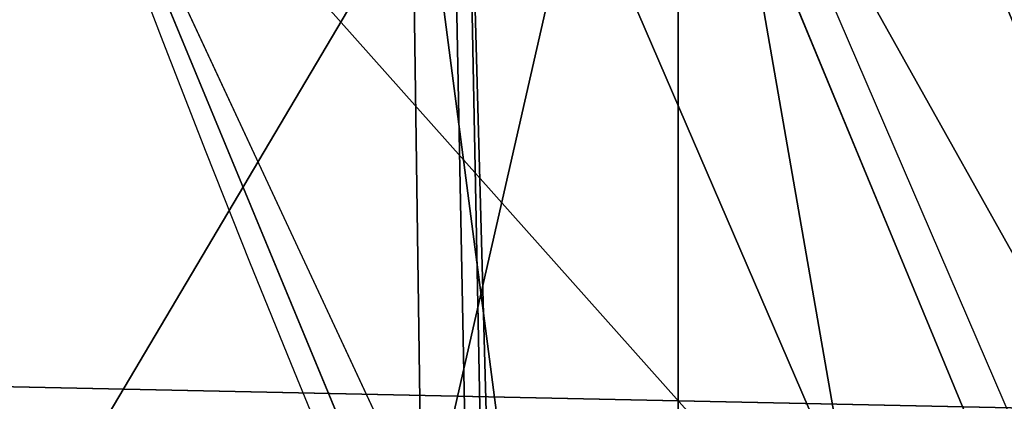
# Model space of a CAD drawing. Units: inches. Extents: x -4.6 to 13.9, y -11.9 to 6.7.
# Drawn here: x 3.9 to 3.9, y 0.7 to 0.8 of the extents above; entities that cross this region are included whole.
import ezdxf

# ---------------------------------------------------------------- set-up
doc = ezdxf.new("R2010")
doc.units = ezdxf.units.IN
doc.header["$MEASUREMENT"] = 0
doc.layers.get('0').update_dxf_attribs({"true_color": 0xff5454})

# ---------------------------------------------------------------- blocks, each defined once
blk = doc.blocks.new('Group_22')
for p, q in [((3.185200466004236, 0.983019230777153, 0.2592126702031052), (0.3072798310684628, 0.9859638237353443, 6.330599223426155)), ((0.5185372435771578, 0.9859637450161545, 6.430738139247794), (0.5690845808921465, 0.9649405833285565, 6.454708467685599)), ((3.396457878512936, 0.9830191520579592, 0.3593515860247365), (0.5185372435771578, 0.9859637450161545, 6.430738139247794)), ((0.5640924625076313, 0.9619397662556288, 6.452957080874029), (0.5135595888270506, 0.9829629131445188, 6.428956239323931))]:
    blk.add_line(p, q)
mesh = blk.add_polyface()
corners = [(0.008179150698530924, 0.4377380311891557, 6.189087278729495), (0.008203652616032064, 0.5682641983396568, 6.189035588418584), (0.004699895749929794, 0.5030011160654162, 6.187406411807018), (0.01858188644504111, 0.3735916131874459, 6.194049429086967), (0.0186304710454408, 0.6324106085798178, 6.193946932900666), (0.03573010929664377, 0.3116594250570435, 6.202207959111043), (0.03580194528395686, 0.6943427839219378, 6.20205641078752), (0.0593304084059767, 0.2530011437077171, 6.213423274091014), (0.05942426664654521, 0.753001047675073, 6.213225266664125), (0.08897897611203165, 0.1986204285964908, 6.22750347687812), (0.08909325066533569, 0.8073817406832751, 6.22726239830984), (0.1241685172012053, 0.149447748836085, 6.244207651298908), (0.1243012527979634, 0.8565543942119751, 6.243927626510363), (0.1642969288691067, 0.1063244626104876, 6.263249984297744), (0.1644458543664484, 0.8996776505260851, 6.262935804590711), (0.2086776028663948, 0.06998842130300975, 6.284304656277534), (0.2039846754881369, 0.9330127018922072, 6.281922083105137), (0.2088401701077705, 0.9360136587540424, 6.283961697353874), (0.2565505790120857, 0.04106096938919102, 6.307011134323055), (0.2518462394449164, 0.9619397662556297, 6.304654172717292), (0.2567240064269285, 0.9649403244552968, 6.306645264305089), (0.3070985108713062, 0.02003818296709348, 6.330981744401022), (0.3072798310684628, 0.9859638237353443, 6.330599223426155), (0.3594547358555507, 0.007278648365400819, 6.355805502625586), (0.3596408463961682, 0.9987233193170679, 6.355412875733805), (0.4127240189836674, 0.003001060024259594, 6.381057949251293), (0.4129117354648031, 1.003000867958976, 6.380661934397509), (0.465994908052302, 0.007278608666172026, 6.40630700791499), (0.4661810185929198, 0.9987232796178449, 6.405914381023194), (0.5183559233800001, 0.02003810424790142, 6.431120660222632), (0.5185372435771578, 0.9859637450161545, 6.430738139247794), (0.5640924625076313, 0.03806023374434986, 6.452957080874022), (0.5690845808921465, 0.9649405833285565, 6.454708467685599), (0.5689111534773095, 0.04106122826244629, 6.455074337703572), (0.611954026464411, 0.0669872981077626, 6.475689170486191), (0.6169581515820766, 0.9360135066802373, 6.477415227371267), (0.6167955843407023, 0.06998826922920731, 6.477758186294906), (0.6563253560683511, 0.1033233298543648, 6.496763555804613), (0.6613388255793575, 0.8996774653727577, 6.498469899351036), (0.661189900082022, 0.1063242774571505, 6.498784079058083), (0.7013345016505008, 0.1494475337712577, 6.517792257138431), (0.7014672372472659, 0.8565541791471496, 6.517512232349887), (0.7365425037831352, 0.1986201872999684, 6.534457485338955), (0.7366567783364464, 0.8073814993867634, 6.534216406770661), (0.7662114878019253, 0.2530008803081696, 6.548494616984662), (0.7663053460424938, 0.7530007842755282, 6.548296609557767), (0.7898338091645063, 0.3116591440613092, 6.559663472861274), (0.7899056451518272, 0.6943425029262027, 6.559511924537759), (0.8070052834030301, 0.3735913194034222, 6.567772950748115), (0.8070538680034289, 0.6324103147958002, 6.567670454561807), (0.8174321018324386, 0.4377377296435911, 6.572684295230211), (0.8174566037499322, 0.5682638967940923, 6.572632604919285), (0.8209358586985407, 0.5030008119178291, 6.574313471841769)]
mesh.append_faces([[corners[k] for k in face] for face in [(0, 1, 2), (51, 50, 52)]], dxfattribs={"vtx0": -1})
mesh.append_faces([[corners[k] for k in face] for face in [(1, 3, 4), (4, 5, 6), (6, 7, 8), (8, 9, 10), (10, 11, 12), (12, 13, 14), (14, 15, 16), (16, 15, 17), (17, 18, 19), (19, 18, 20), (20, 21, 22), (22, 23, 24), (24, 25, 26), (26, 27, 28), (28, 29, 30), (30, 31, 32), (32, 34, 35), (35, 37, 38), (38, 40, 41), (41, 42, 43), (43, 44, 45), (45, 46, 47), (47, 48, 49), (49, 50, 51)]], dxfattribs={"vtx0": -1, "vtx1": -1})
mesh.append_faces([[corners[k] for k in face] for face in [(1, 0, 3), (4, 3, 5), (6, 5, 7), (8, 7, 9), (10, 9, 11), (12, 11, 13), (14, 13, 15), (17, 15, 18), (20, 18, 21), (22, 21, 23), (24, 23, 25), (26, 25, 27), (28, 27, 29), (30, 29, 31), (32, 31, 33), (32, 33, 34), (35, 34, 36), (35, 36, 37), (38, 37, 39), (38, 39, 40), (41, 40, 42), (43, 42, 44), (45, 44, 46), (47, 46, 48), (49, 48, 50)]], dxfattribs={"vtx0": -1, "vtx2": -1})
mesh = blk.add_polyface()
corners = [(0.3596408463961682, 0.9987233193170679, 6.355412875733805), (3.290832370400582, 1.000056275000789, 0.3092753811744728), (3.237561481331946, 0.9957787263588793, 0.284026322510762), (0.4129117354648031, 1.003000867958976, 6.380661934397509)]
mesh.append_faces([[corners[k] for k in face] for face in [(0, 1, 2), (1, 0, 3)]], dxfattribs={"vtx0": -1})
mesh = blk.add_polyface()
corners = [(0.4129117354648031, 1.003000867958976, 6.380661934397509), (3.344101653528695, 0.9957786866596559, 0.3345278278001516), (3.290832370400582, 1.000056275000789, 0.3092753811744728), (0.4661810185929198, 0.9987232796178449, 6.405914381023194)]
mesh.append_faces([[corners[k] for k in face] for face in [(0, 1, 2), (1, 0, 3)]], dxfattribs={"vtx0": -1})
mesh = blk.add_polyface()
corners = [(0.3072798310684628, 0.9859638237353443, 6.330599223426155), (3.237561481331946, 0.9957787263588793, 0.284026322510762), (3.185200466004236, 0.983019230777153, 0.2592126702031052), (0.3596408463961682, 0.9987233193170679, 6.355412875733805)]
mesh.append_faces([[corners[k] for k in face] for face in [(0, 1, 2), (1, 0, 3)]], dxfattribs={"vtx0": -1})
mesh = blk.add_polyface()
corners = [(0.4661810185929198, 0.9987232796178449, 6.405914381023194), (3.396457878512936, 0.9830191520579592, 0.3593515860247365), (3.344101653528695, 0.9957786866596559, 0.3345278278001516), (0.5185372435771578, 0.9859637450161545, 6.430738139247794)]
mesh.append_faces([[corners[k] for k in face] for face in [(0, 1, 2), (1, 0, 3)]], dxfattribs={"vtx0": -1})
mesh = blk.add_polyface()
corners = [(0.2567240064269285, 0.9649403244552968, 6.306645264305089), (3.185200466004236, 0.983019230777153, 0.2592126702031052), (3.134644641362707, 0.9619957314971028, 0.2352587110820394), (0.3072798310684628, 0.9859638237353443, 6.330599223426155)]
mesh.append_faces([[corners[k] for k in face] for face in [(0, 1, 2), (1, 0, 3)]], dxfattribs={"vtx0": -1})
mesh = blk.add_polyface()
corners = [(0.5185372435771578, 0.9859637450161545, 6.430738139247794), (3.447005215827925, 0.9619959903703634, 0.3833219144625488), (3.396457878512936, 0.9830191520579592, 0.3593515860247365), (0.5690845808921465, 0.9649405833285565, 6.454708467685599)]
mesh.append_faces([[corners[k] for k in face] for face in [(0, 1, 2), (1, 0, 3)]], dxfattribs={"vtx0": -1})
blk = doc.blocks.new('Group_23')
at = {"extrusion": (-0.0500745349086002, 0.002075504090356812, 0.9987433270047206), "rotation": 271.1999839773175}
blk.add_blockref('Group_22', (-1.447948663719706, 6.676164080793728, -0.2910207041698011), dxfattribs=at)
blk = doc.blocks.new('Group_8')
for centre, radius in [((8.873641690853223, 8.873641690853223, 0.375), 8.875000000000004), ((8.873641690853223, 8.873641690853223), 8.874999999999998)]:
    blk.add_circle(centre, radius)
at = {"color": 8, "true_color": 0x727272}
mesh = blk.add_polyface(dxfattribs=at)
corners = [(0.004034919880185228, 8.56428634774565, 0.375), (0.02028711519517579, 9.493107394241761, 0.375), (1.77635683940025e-15, 9.02890966034963, 0.375), (0.0323808154007974, 8.100510956634107, 0.375), (0.06484065989309684, 9.95560721569943, 0.375), (0.08495999243251706, 7.638854663125395, 0.375), (0.1335385159246254, 10.41514144486001, 0.375), (0.161628335105835, 7.180582835030693, 0.375), (0.2261923872415093, 10.87045053034319, 0.375), (0.2621757008226338, 6.726951563576723, 0.375), (0.342548316022766, 11.3202865015938, 0.375), (0.3863264962424378, 6.279204220547015, 0.375), (0.4822873787553998, 11.76341638948237, 0.375), (0.5337404326646267, 5.838568050286274, 0.375), (0.6450265603816092, 12.19862560578778, 0.375), (0.7040134587360853, 5.406250805908953, 0.375), (0.8303198041164137, 12.62472127229915, 0.375), (0.8966788679278794, 4.983437438931881, 0.375), (1.037659234058317, 13.04053549041213, 0.375), (1.111208577745423, 4.571286851404539, 0.375), (1.266476547241832, 13.44492854225775, 0.375), (1.347014577165887, 4.170928719439106, 0.375), (1.516144571316421, 13.83679201458991, 0.375), (1.60345053833553, 3.783460396846751, 0.375), (1.785978983582305, 14.21505183686907, 0.375), (1.879813588109433, 3.409943907367101, 0.375), (2.075240186671429, 14.57867122521487, 0.375), (2.175346234577924, 3.051403033735012, 0.375), (2.383135335732414, 14.92665352415872, 0.375), (2.489238443299259, 2.708820511563236, 0.375), (2.708820511563222, 15.25804493840716, 0.375), (2.82062985754771, 2.383135335732428, 0.375), (3.051403033734998, 15.57193714712851, 0.375), (3.16861215649156, 2.07524018667144, 0.375), (3.409943907367088, 15.867469793597, 0.375), (3.53223154483735, 1.785978983582319, 0.375), (3.783460396846738, 16.14383284337091, 0.375), (3.910491367116507, 1.516144571316436, 0.375), (4.170928719439095, 16.40026880454055, 0.375), (4.302354839448673, 1.266476547241846, 0.375), (4.57128685140453, 16.63607480396103, 0.375), (4.706747891294289, 1.03765923405833, 0.375), (4.983437438931871, 16.85060451377854, 0.375), (5.122562109407259, 0.8303198041164279, 0.375), (5.40625080590895, 17.04326992297035, 0.375), (5.548657775918624, 0.6450265603816181, 0.375), (5.838568050286277, 17.21354294904181, 0.375), (5.983866992224028, 0.4822873787554114, 0.375), (6.279204220547014, 17.36095688546401, 0.375), (6.426996880112596, 0.3425483160227736, 0.375), (6.726951563576722, 17.48510768088381, 0.375), (6.876832851363215, 0.2261923872415164, 0.375), (7.180582835030695, 17.58565504660061, 0.375), (7.332141936846392, 0.1335385159246303, 0.375), (7.638854663125393, 17.66232338927393, 0.375), (7.791676166006969, 0.06484065989309507, 0.375), (8.100510956634107, 17.71490256630566, 0.375), (8.254175987464645, 0.0202871151951749, 0.375), (8.564286347745654, 17.74324846182626, 0.375), (8.71837372135678, -8.881784197001252e-16, 0.375), (9.028909660349633, 17.74728338170646, 0.375), (9.182997033960753, 0.004034919880181675, 0.375), (9.493107394241768, 17.72699626651127, 0.375), (9.6467724250723, 0.03238081540079207, 0.375), (9.955607215699445, 17.68244272181335, 0.375), (10.10842871858101, 0.08495999243251084, 0.375), (10.41514144486002, 17.61374486578182, 0.375), (10.56670054667572, 0.1616283351058252, 0.375), (10.8704505303432, 17.52109099446493, 0.375), (11.02033181812969, 0.2621757008226182, 0.375), (11.32028650159382, 17.40473506568367, 0.375), (11.4680791611594, 0.3863264962424284, 0.375), (11.76341638948239, 17.26499600295106, 0.375), (11.90871533142015, 0.5337404326646173, 0.375), (12.19862560578779, 17.10225682132483, 0.375), (12.34103257579747, 0.7040134587360725, 0.375), (12.62472127229917, 16.91696357759004, 0.375), (12.76384594277455, 0.8966788679278679, 0.375), (13.04053549041214, 16.70962414764811, 0.375), (13.17599653030188, 1.111208577745412, 0.375), (13.44492854225775, 16.48080683446463, 0.375), (13.57635466226733, 1.347014577165877, 0.375), (13.83679201458992, 16.23113881039002, 0.375), (13.96382298485969, 1.603450538335523, 0.375), (14.21505183686908, 15.96130439812414, 0.375), (14.33733947433934, 1.879813588109429, 0.375), (14.57867122521487, 15.67204319503502, 0.375), (14.69588034797144, 2.175346234577923, 0.375), (14.92665352415874, 15.36414804597403, 0.375), (15.03846287014321, 2.489238443299262, 0.375), (15.25804493840713, 15.03846287014328, 0.375), (15.36414804597403, 2.820629857547717, 0.375), (15.57193714712849, 14.69588034797148, 0.375), (15.67204319503502, 3.168612156491569, 0.375), (15.86746979359699, 14.3373394743394, 0.375), (15.96130439812415, 3.532231544837363, 0.375), (16.14383284337088, 13.96382298485975, 0.375), (16.23113881039003, 3.910491367116519, 0.375), (16.40026880454051, 13.57635466226738, 0.375), (16.48080683446463, 4.30235483944869, 0.375), (16.63607480396099, 13.17599653030196, 0.375), (16.70962414764813, 4.706747891294313, 0.375), (16.85060451377854, 12.76384594277461, 0.375), (16.91696357759004, 5.122562109407287, 0.375), (17.04326992297034, 12.34103257579753, 0.375), (17.10225682132484, 5.548657775918659, 0.375), (17.21354294904178, 11.90871533142021, 0.375), (17.26499600295107, 5.983866992224067, 0.375), (17.36095688546401, 11.46807916115947, 0.375), (17.40473506568369, 6.426996880112645, 0.375), (17.4851076808838, 11.02033181812976, 0.375), (17.52109099446494, 6.876832851363259, 0.375), (17.58565504660059, 10.56670054667578, 0.375), (17.61374486578183, 7.33214193684644, 0.375), (17.66232338927393, 10.10842871858108, 0.375), (17.68244272181337, 7.79167616600702, 0.375), (17.71490256630566, 9.64677242507237, 0.375), (17.72699626651128, 8.254175987464706, 0.375), (17.74324846182628, 9.182997033960824, 0.375), (17.74728338170646, 8.71837372135684, 0.375)]
mesh.append_faces([[corners[k] for k in face] for face in [(0, 1, 2), (118, 117, 119)]], dxfattribs={"vtx0": -1, "color": 8})
mesh.append_faces([[corners[k] for k in face] for face in [(1, 3, 4), (4, 5, 6), (6, 7, 8), (8, 9, 10), (10, 11, 12), (12, 13, 14), (14, 15, 16), (16, 17, 18), (18, 19, 20), (20, 21, 22), (22, 23, 24), (24, 25, 26), (26, 27, 28), (28, 29, 30), (30, 31, 32), (32, 33, 34), (34, 35, 36), (36, 37, 38), (38, 39, 40), (40, 41, 42), (42, 43, 44), (44, 45, 46), (46, 47, 48), (48, 49, 50), (50, 51, 52), (52, 53, 54), (54, 55, 56), (56, 57, 58), (58, 59, 60), (60, 61, 62), (62, 63, 64), (64, 65, 66), (66, 67, 68), (68, 69, 70), (70, 71, 72), (72, 73, 74), (74, 75, 76), (76, 77, 78), (78, 79, 80), (80, 81, 82), (82, 83, 84), (84, 85, 86), (86, 87, 88), (88, 89, 90), (90, 91, 92), (92, 93, 94), (94, 95, 96), (96, 97, 98), (98, 99, 100), (100, 101, 102), (102, 103, 104), (104, 105, 106), (106, 107, 108), (108, 109, 110), (110, 111, 112), (112, 113, 114), (114, 115, 116), (116, 117, 118)]], dxfattribs={"vtx0": -1, "vtx1": -1, "color": 8})
mesh.append_faces([[corners[k] for k in face] for face in [(1, 0, 3), (4, 3, 5), (6, 5, 7), (8, 7, 9), (10, 9, 11), (12, 11, 13), (14, 13, 15), (16, 15, 17), (18, 17, 19), (20, 19, 21), (22, 21, 23), (24, 23, 25), (26, 25, 27), (28, 27, 29), (30, 29, 31), (32, 31, 33), (34, 33, 35), (36, 35, 37), (38, 37, 39), (40, 39, 41), (42, 41, 43), (44, 43, 45), (46, 45, 47), (48, 47, 49), (50, 49, 51), (52, 51, 53), (54, 53, 55), (56, 55, 57), (58, 57, 59), (60, 59, 61), (62, 61, 63), (64, 63, 65), (66, 65, 67), (68, 67, 69), (70, 69, 71), (72, 71, 73), (74, 73, 75), (76, 75, 77), (78, 77, 79), (80, 79, 81), (82, 81, 83), (84, 83, 85), (86, 85, 87), (88, 87, 89), (90, 89, 91), (92, 91, 93), (94, 93, 95), (96, 95, 97), (98, 97, 99), (100, 99, 101), (102, 101, 103), (104, 103, 105), (106, 105, 107), (108, 107, 109), (110, 109, 111), (112, 111, 113), (114, 113, 115), (116, 115, 117)]], dxfattribs={"vtx0": -1, "vtx2": -1, "color": 8})
at = {"color": 250, "true_color": 0x3a3a3a}
mesh = blk.add_polyface(dxfattribs=at)
corners = [(0.02028711519517579, 9.493107394241761), (0.004034919880185228, 8.56428634774565), (1.77635683940025e-15, 9.02890966034963), (0.0323808154007974, 8.100510956634107), (0.06484065989309684, 9.95560721569943), (0.08495999243251706, 7.638854663125395), (0.1335385159246254, 10.41514144486001), (0.161628335105835, 7.180582835030693), (0.2261923872415093, 10.87045053034319), (0.2621757008226338, 6.726951563576723), (0.342548316022766, 11.3202865015938), (0.3863264962424378, 6.279204220547015), (0.4822873787553998, 11.76341638948237), (0.5337404326646267, 5.838568050286274), (0.6450265603816092, 12.19862560578778), (0.7040134587360853, 5.406250805908953), (0.8303198041164137, 12.62472127229915), (0.8966788679278794, 4.983437438931881), (1.037659234058317, 13.04053549041213), (1.111208577745423, 4.571286851404539), (1.266476547241832, 13.44492854225775), (1.347014577165887, 4.170928719439106), (1.516144571316421, 13.83679201458991), (1.60345053833553, 3.783460396846751), (1.785978983582305, 14.21505183686907), (1.879813588109433, 3.409943907367101), (2.075240186671429, 14.57867122521487), (2.175346234577924, 3.051403033735012), (2.383135335732414, 14.92665352415872), (2.489238443299259, 2.708820511563236), (2.708820511563222, 15.25804493840716), (2.82062985754771, 2.383135335732428), (3.051403033734998, 15.57193714712851), (3.16861215649156, 2.07524018667144), (3.409943907367088, 15.867469793597), (3.53223154483735, 1.785978983582319), (3.783460396846738, 16.14383284337091), (3.910491367116507, 1.516144571316436), (4.170928719439095, 16.40026880454055), (4.302354839448673, 1.266476547241846), (4.57128685140453, 16.63607480396103), (4.706747891294289, 1.03765923405833), (4.983437438931871, 16.85060451377854), (5.122562109407259, 0.8303198041164279), (5.40625080590895, 17.04326992297035), (5.548657775918624, 0.6450265603816181), (5.838568050286277, 17.21354294904181), (5.983866992224028, 0.4822873787554114), (6.279204220547014, 17.36095688546401), (6.426996880112596, 0.3425483160227736), (6.726951563576722, 17.48510768088381), (6.876832851363215, 0.2261923872415164), (7.180582835030695, 17.58565504660061), (7.332141936846392, 0.1335385159246303), (7.638854663125393, 17.66232338927393), (7.791676166006969, 0.06484065989309507), (8.100510956634107, 17.71490256630566), (8.254175987464645, 0.0202871151951749), (8.564286347745654, 17.74324846182626), (8.71837372135678, -8.881784197001252e-16), (9.028909660349633, 17.74728338170646), (9.182997033960753, 0.004034919880181675), (9.493107394241768, 17.72699626651127), (9.6467724250723, 0.03238081540079207), (9.955607215699445, 17.68244272181335), (10.10842871858101, 0.08495999243251084), (10.41514144486002, 17.61374486578182), (10.56670054667572, 0.1616283351058252), (10.8704505303432, 17.52109099446493), (11.02033181812969, 0.2621757008226182), (11.32028650159382, 17.40473506568367), (11.4680791611594, 0.3863264962424284), (11.76341638948239, 17.26499600295106), (11.90871533142015, 0.5337404326646173), (12.19862560578779, 17.10225682132483), (12.34103257579747, 0.7040134587360725), (12.62472127229917, 16.91696357759004), (12.76384594277455, 0.8966788679278679), (13.04053549041214, 16.70962414764811), (13.17599653030188, 1.111208577745412), (13.44492854225775, 16.48080683446463), (13.57635466226733, 1.347014577165877), (13.83679201458992, 16.23113881039002), (13.96382298485969, 1.603450538335523), (14.21505183686908, 15.96130439812414), (14.33733947433934, 1.879813588109429), (14.57867122521487, 15.67204319503502), (14.69588034797144, 2.175346234577923), (14.92665352415874, 15.36414804597403), (15.03846287014321, 2.489238443299262), (15.25804493840713, 15.03846287014328), (15.36414804597403, 2.820629857547717), (15.57193714712849, 14.69588034797148), (15.67204319503502, 3.168612156491569), (15.86746979359699, 14.3373394743394), (15.96130439812415, 3.532231544837363), (16.14383284337088, 13.96382298485975), (16.23113881039003, 3.910491367116519), (16.40026880454051, 13.57635466226738), (16.48080683446463, 4.30235483944869), (16.63607480396099, 13.17599653030196), (16.70962414764813, 4.706747891294313), (16.85060451377854, 12.76384594277461), (16.91696357759004, 5.122562109407287), (17.04326992297034, 12.34103257579753), (17.10225682132484, 5.548657775918659), (17.21354294904178, 11.90871533142021), (17.26499600295107, 5.983866992224067), (17.36095688546401, 11.46807916115947), (17.40473506568369, 6.426996880112645), (17.4851076808838, 11.02033181812976), (17.52109099446494, 6.876832851363259), (17.58565504660059, 10.56670054667578), (17.61374486578183, 7.33214193684644), (17.66232338927393, 10.10842871858108), (17.68244272181337, 7.79167616600702), (17.71490256630566, 9.64677242507237), (17.72699626651128, 8.254175987464706), (17.74324846182628, 9.182997033960824), (17.74728338170646, 8.71837372135684)]
mesh.append_faces([[corners[k] for k in face] for face in [(0, 1, 2), (117, 118, 119)]], dxfattribs={"vtx0": -1, "color": 250})
mesh.append_faces([[corners[k] for k in face] for face in [(1, 0, 3), (3, 4, 5), (5, 6, 7), (7, 8, 9), (9, 10, 11), (11, 12, 13), (13, 14, 15), (15, 16, 17), (17, 18, 19), (19, 20, 21), (21, 22, 23), (23, 24, 25), (25, 26, 27), (27, 28, 29), (29, 30, 31), (31, 32, 33), (33, 34, 35), (35, 36, 37), (37, 38, 39), (39, 40, 41), (41, 42, 43), (43, 44, 45), (45, 46, 47), (47, 48, 49), (49, 50, 51), (51, 52, 53), (53, 54, 55), (55, 56, 57), (57, 58, 59), (59, 60, 61), (61, 62, 63), (63, 64, 65), (65, 66, 67), (67, 68, 69), (69, 70, 71), (71, 72, 73), (73, 74, 75), (75, 76, 77), (77, 78, 79), (79, 80, 81), (81, 82, 83), (83, 84, 85), (85, 86, 87), (87, 88, 89), (89, 90, 91), (91, 92, 93), (93, 94, 95), (95, 96, 97), (97, 98, 99), (99, 100, 101), (101, 102, 103), (103, 104, 105), (105, 106, 107), (107, 108, 109), (109, 110, 111), (111, 112, 113), (113, 114, 115), (115, 116, 117)]], dxfattribs={"vtx0": -1, "vtx1": -1, "color": 250})
mesh.append_faces([[corners[k] for k in face] for face in [(3, 0, 4), (5, 4, 6), (7, 6, 8), (9, 8, 10), (11, 10, 12), (13, 12, 14), (15, 14, 16), (17, 16, 18), (19, 18, 20), (21, 20, 22), (23, 22, 24), (25, 24, 26), (27, 26, 28), (29, 28, 30), (31, 30, 32), (33, 32, 34), (35, 34, 36), (37, 36, 38), (39, 38, 40), (41, 40, 42), (43, 42, 44), (45, 44, 46), (47, 46, 48), (49, 48, 50), (51, 50, 52), (53, 52, 54), (55, 54, 56), (57, 56, 58), (59, 58, 60), (61, 60, 62), (63, 62, 64), (65, 64, 66), (67, 66, 68), (69, 68, 70), (71, 70, 72), (73, 72, 74), (75, 74, 76), (77, 76, 78), (79, 78, 80), (81, 80, 82), (83, 82, 84), (85, 84, 86), (87, 86, 88), (89, 88, 90), (91, 90, 92), (93, 92, 94), (95, 94, 96), (97, 96, 98), (99, 98, 100), (101, 100, 102), (103, 102, 104), (105, 104, 106), (107, 106, 108), (109, 108, 110), (111, 110, 112), (113, 112, 114), (115, 114, 116), (117, 116, 118)]], dxfattribs={"vtx0": -1, "vtx2": -1, "color": 250})
blk = doc.blocks.new('Group_3')
for centre in [(6.875000000000014, 6.874999999999996), (6.875000000000014, 6.874999999999996, 0.25)]:
    blk.add_circle(centre, 6.875)
mesh = blk.add_polyface()
corners = [(0.02616145061924158, 7.474195731390161), (0.02616145061924158, 6.275804268609864), (0, 6.875000000000014), (0.1044466980410732, 8.068831221460158), (0.1044466980410732, 5.681168778539867), (0.2342599442626465, 8.654380935079843), (0.2342599442626465, 5.095619064920186), (0.4146132320968832, 9.226388485363984), (0.414613232096869, 4.523611514636041), (0.6441339641230286, 3.969499450532709), (0.6441339641230428, 9.780500549467316), (0.9210753489819723, 3.437500000000018), (0.9210753489819865, 10.31250000000001), (1.243329695513168, 2.931662000086575), (1.243329695513182, 10.81833799991345), (1.608444453557013, 2.455835183405057), (1.608444453557041, 11.29416481659496), (2.013640879342461, 2.0136408793425), (2.013640879342489, 11.73635912065752), (2.455835183405028, 1.608444453557038), (2.455835183405043, 12.14155554644298), (2.931662000086547, 1.243329695513193), (2.931662000086561, 12.50667030448682), (3.437499999999972, 0.9210753489819936), (3.4375, 12.82892465101801), (3.96949945053268, 0.6441339641230392), (3.969499450532709, 13.10586603587697), (4.523611514636002, 0.4146132320968867), (4.523611514636031, 13.33538676790312), (5.095619064920157, 0.2342599442626607), (5.095619064920186, 13.51574005573734), (5.681168778539842, 0.1044466980410732), (5.68116877853987, 13.64555330195893), (6.275804268609832, 0.02616145061925224), (6.275804268609861, 13.72383854938075), (6.874999999999986, 0), (6.875000000000014, 13.75), (7.474195731390111, 0.02616145061924513), (7.474195731390168, 13.72383854938074), (8.068831221460115, 0.1044466980410625), (8.068831221460144, 13.64555330195893), (8.6543809350798, 0.2342599442626465), (8.654380935079828, 13.51574005573734), (9.226388485363955, 0.414613232096869), (9.226388485363984, 13.33538676790312), (9.780500549467277, 0.6441339641230179), (9.780500549467305, 13.10586603587696), (10.31249999999996, 0.9210753489819687), (10.31249999999999, 12.82892465101801), (10.81833799991342, 1.243329695513165), (10.81833799991345, 12.50667030448681), (11.29416481659494, 1.608444453557006), (11.29416481659497, 12.14155554644297), (11.7363591206575, 2.013640879342464), (11.73635912065753, 11.73635912065751), (12.14155554644297, 2.455835183405018), (12.14155554644297, 11.29416481659495), (12.50667030448683, 10.81833799991344), (12.5066703044868, 2.931662000086529), (12.828924651018, 3.437499999999968), (12.82892465101803, 10.3125), (13.10586603587696, 3.969499450532659), (13.10586603587699, 9.780500549467305), (13.33538676790313, 4.523611514635991), (13.33538676790313, 9.22638848536397), (13.51574005573737, 8.654380935079828), (13.51574005573734, 5.095619064920129), (13.64555330195894, 5.681168778539814), (13.64555330195894, 8.068831221460144), (13.72383854938077, 7.474195731390147), (13.72383854938074, 6.275804268609811), (13.75000000000001, 6.874999999999996)]
mesh.append_faces([[corners[k] for k in face] for face in [(0, 1, 2), (70, 69, 71)]], dxfattribs={"vtx0": -1})
mesh.append_faces([[corners[k] for k in face] for face in [(1, 3, 4), (4, 5, 6), (6, 7, 8), (8, 7, 9), (9, 10, 11), (11, 12, 13), (13, 14, 15), (15, 16, 17), (17, 18, 19), (19, 20, 21), (21, 22, 23), (23, 24, 25), (25, 26, 27), (27, 28, 29), (29, 30, 31), (31, 32, 33), (33, 34, 35), (35, 36, 37), (37, 38, 39), (39, 40, 41), (41, 42, 43), (43, 44, 45), (45, 46, 47), (47, 48, 49), (49, 50, 51), (51, 52, 53), (53, 54, 55), (55, 57, 58), (58, 57, 59), (59, 60, 61), (61, 62, 63), (63, 65, 66), (66, 65, 67), (67, 69, 70)]], dxfattribs={"vtx0": -1, "vtx1": -1})
mesh.append_faces([[corners[k] for k in face] for face in [(1, 0, 3), (4, 3, 5), (6, 5, 7), (9, 7, 10), (11, 10, 12), (13, 12, 14), (15, 14, 16), (17, 16, 18), (19, 18, 20), (21, 20, 22), (23, 22, 24), (25, 24, 26), (27, 26, 28), (29, 28, 30), (31, 30, 32), (33, 32, 34), (35, 34, 36), (37, 36, 38), (39, 38, 40), (41, 40, 42), (43, 42, 44), (45, 44, 46), (47, 46, 48), (49, 48, 50), (51, 50, 52), (53, 52, 54), (55, 54, 56), (55, 56, 57), (59, 57, 60), (61, 60, 62), (63, 62, 64), (63, 64, 65), (67, 65, 68), (67, 68, 69)]], dxfattribs={"vtx0": -1, "vtx2": -1})
mesh = blk.add_polyface()
corners = [(0.02616145061924158, 6.275804268609864, 0.25), (0.02616145061924158, 7.474195731390161, 0.25), (0, 6.875000000000014, 0.25), (0.1044466980410732, 5.681168778539867, 0.25), (0.1044466980410732, 8.068831221460158, 0.25), (0.2342599442626465, 5.095619064920186, 0.25), (0.2342599442626465, 8.654380935079843, 0.25), (0.414613232096869, 4.523611514636041, 0.25), (0.4146132320968832, 9.226388485363984, 0.25), (0.6441339641230286, 3.969499450532709, 0.25), (0.6441339641230428, 9.780500549467316, 0.25), (0.9210753489819723, 3.437500000000018, 0.25), (0.9210753489819865, 10.31250000000001, 0.25), (1.243329695513168, 2.931662000086575, 0.25), (1.243329695513182, 10.81833799991345, 0.25), (1.608444453557013, 2.455835183405057, 0.25), (1.608444453557041, 11.29416481659496, 0.25), (2.013640879342461, 2.0136408793425, 0.25), (2.013640879342489, 11.73635912065752, 0.25), (2.455835183405028, 1.608444453557038, 0.25), (2.455835183405043, 12.14155554644298, 0.25), (2.931662000086547, 1.243329695513193, 0.25), (2.931662000086561, 12.50667030448682, 0.25), (3.437499999999972, 0.9210753489819936, 0.25), (3.4375, 12.82892465101801, 0.25), (3.96949945053268, 0.6441339641230392, 0.25), (3.969499450532709, 13.10586603587697, 0.25), (4.523611514636002, 0.4146132320968867, 0.25), (4.523611514636031, 13.33538676790312, 0.25), (5.095619064920157, 0.2342599442626607, 0.25), (5.095619064920186, 13.51574005573734, 0.25), (5.681168778539842, 0.1044466980410732, 0.25), (5.68116877853987, 13.64555330195893, 0.25), (6.275804268609832, 0.02616145061925224, 0.25), (6.275804268609861, 13.72383854938075, 0.25), (6.874999999999986, 0, 0.25), (6.875000000000014, 13.75, 0.25), (7.474195731390111, 0.02616145061924513, 0.25), (7.474195731390168, 13.72383854938074, 0.25), (8.068831221460115, 0.1044466980410625, 0.25), (8.068831221460144, 13.64555330195893, 0.25), (8.6543809350798, 0.2342599442626465, 0.25), (8.654380935079828, 13.51574005573734, 0.25), (9.226388485363955, 0.414613232096869, 0.25), (9.226388485363984, 13.33538676790312, 0.25), (9.780500549467277, 0.6441339641230179, 0.25), (9.780500549467305, 13.10586603587696, 0.25), (10.31249999999996, 0.9210753489819687, 0.25), (10.31249999999999, 12.82892465101801, 0.25), (10.81833799991342, 1.243329695513165, 0.25), (10.81833799991345, 12.50667030448681, 0.25), (11.29416481659494, 1.608444453557006, 0.25), (11.29416481659497, 12.14155554644297, 0.25), (11.7363591206575, 2.013640879342464, 0.25), (11.73635912065753, 11.73635912065751, 0.25), (12.14155554644297, 2.455835183405018, 0.25), (12.14155554644297, 11.29416481659495, 0.25), (12.5066703044868, 2.931662000086529, 0.25), (12.50667030448683, 10.81833799991344, 0.25), (12.828924651018, 3.437499999999968, 0.25), (12.82892465101803, 10.3125, 0.25), (13.10586603587696, 3.969499450532659, 0.25), (13.10586603587699, 9.780500549467305, 0.25), (13.33538676790313, 4.523611514635991, 0.25), (13.33538676790313, 9.22638848536397, 0.25), (13.51574005573734, 5.095619064920129, 0.25), (13.51574005573737, 8.654380935079828, 0.25), (13.64555330195894, 5.681168778539814, 0.25), (13.64555330195894, 8.068831221460144, 0.25), (13.72383854938074, 6.275804268609811, 0.25), (13.72383854938077, 7.474195731390147, 0.25), (13.75000000000001, 6.874999999999996, 0.25)]
mesh.append_faces([[corners[k] for k in face] for face in [(0, 1, 2), (70, 69, 71)]], dxfattribs={"vtx0": -1})
mesh.append_faces([[corners[k] for k in face] for face in [(1, 3, 4), (4, 5, 6), (6, 7, 8), (8, 9, 10), (10, 11, 12), (12, 13, 14), (14, 15, 16), (16, 17, 18), (18, 19, 20), (20, 21, 22), (22, 23, 24), (24, 25, 26), (26, 27, 28), (28, 29, 30), (30, 31, 32), (32, 33, 34), (34, 35, 36), (36, 37, 38), (38, 39, 40), (40, 41, 42), (42, 43, 44), (44, 45, 46), (46, 47, 48), (48, 49, 50), (50, 51, 52), (52, 53, 54), (54, 55, 56), (56, 57, 58), (58, 59, 60), (60, 61, 62), (62, 63, 64), (64, 65, 66), (66, 67, 68), (68, 69, 70)]], dxfattribs={"vtx0": -1, "vtx1": -1})
mesh.append_faces([[corners[k] for k in face] for face in [(1, 0, 3), (4, 3, 5), (6, 5, 7), (8, 7, 9), (10, 9, 11), (12, 11, 13), (14, 13, 15), (16, 15, 17), (18, 17, 19), (20, 19, 21), (22, 21, 23), (24, 23, 25), (26, 25, 27), (28, 27, 29), (30, 29, 31), (32, 31, 33), (34, 33, 35), (36, 35, 37), (38, 37, 39), (40, 39, 41), (42, 41, 43), (44, 43, 45), (46, 45, 47), (48, 47, 49), (50, 49, 51), (52, 51, 53), (54, 53, 55), (56, 55, 57), (58, 57, 59), (60, 59, 61), (62, 61, 63), (64, 63, 65), (66, 65, 67), (68, 67, 69)]], dxfattribs={"vtx0": -1, "vtx2": -1})
blk = doc.blocks.new('Group_4')
for p, q in [((0.5442247292597351, 0.8341113679359218, 2.750199283121063), (0.5604172387081565, 0.7950191920166887, 2.750199283121063)), ((0.5442247292597369, 0.8341113679359218, 2.249800716878946), (0.5604172387081583, 0.7950191920166887, 2.249800716878946)), ((0.566987298107783, 0.7499999999999964, 2), (0.5301536896070473, 0.8289899283371618, 2)), ((0.5301536896070473, 0.8289899283371618, 2), (0.5468461064816772, 0.7886908691296455, 2))]:
    blk.add_line(p, q)
for centre in [(1.000000000000002, 0.9999999999999964, 25), (1.000000000000002, 0.9999999999999964, 3)]:
    blk.add_circle(centre, 0.5)
mesh = blk.add_polyface()
corners = [(0.5019026509541291, 1.043577871373827, 25), (0.5019026509541291, 0.9564221286261692, 25), (0.5000000000000018, 0.9999999999999964, 25), (0.5075961234938973, 1.086824088833463, 25), (0.5075961234938973, 0.9131759111665332, 25), (0.517037086855467, 1.129409522551256, 25), (0.517037086855467, 0.8705904774487365, 25), (0.5301536896070473, 1.171010071662831, 25), (0.5301536896070473, 0.8289899283371618, 25), (0.5468461064816772, 1.211309130870347, 25), (0.5468461064816754, 0.788690869129649, 25), (0.5669872981077813, 0.7499999999999964, 25), (0.566987298107783, 1.249999999999996, 25), (0.5904239778555045, 0.713211781824473, 25), (0.5904239778555063, 1.28678821817552, 25), (0.6169777784405124, 0.6786061951567284, 25), (0.6169777784405142, 1.321393804843268, 25), (0.6464466094067269, 0.6464466094067234, 25), (0.6464466094067287, 1.35355339059327, 25), (0.6786061951567319, 0.616977778440507, 25), (0.6786061951567319, 1.383022221559486, 25), (0.7132117818244801, 1.409576022144492, 25), (0.7132117818244765, 0.5904239778555009, 25), (0.75, 0.5669872981077795, 25), (0.7500000000000018, 1.433012701892217, 25), (0.7886908691296508, 0.5468461064816736, 25), (0.7886908691296526, 1.453153893518323, 25), (0.8289899283371653, 0.5301536896070438, 25), (0.8289899283371689, 1.469846310392953, 25), (0.8705904774487401, 0.5170370868554635, 25), (0.8705904774487419, 1.482962913144529, 25), (0.913175911166535, 0.5075961234938937, 25), (0.9131759111665367, 1.492403876506099, 25), (0.9564221286261709, 0.501902650954122, 25), (0.9564221286261727, 1.498097349045871, 25), (1, 0.4999999999999964, 25), (1.000000000000002, 1.499999999999996, 25), (1.043577871373829, 0.501902650954122, 25), (1.043577871373831, 1.498097349045871, 25), (1.086824088833465, 0.5075961234938937, 25), (1.086824088833467, 1.492403876506099, 25), (1.12940952255126, 0.5170370868554635, 25), (1.129409522551262, 1.482962913144529, 25), (1.171010071662835, 0.5301536896070402, 25), (1.171010071662836, 1.469846310392949, 25), (1.211309130870349, 0.5468461064816701, 25), (1.211309130870351, 1.453153893518323, 25), (1.25, 0.5669872981077759, 25), (1.250000000000002, 1.433012701892217, 25), (1.286788218175523, 0.5904239778555009, 25), (1.286788218175525, 1.409576022144492, 25), (1.32139380484327, 0.616977778440507, 25), (1.321393804843272, 1.383022221559486, 25), (1.353553390593273, 0.6464466094067198, 25), (1.353553390593275, 1.35355339059327, 25), (1.383022221559489, 0.6786061951567248, 25), (1.383022221559491, 1.321393804843265, 25), (1.409576022144496, 0.713211781824473, 25), (1.409576022144497, 1.28678821817552, 25), (1.433012701892221, 0.7499999999999929, 25), (1.433012701892221, 1.249999999999996, 25), (1.453153893518326, 1.211309130870347, 25), (1.453153893518326, 0.7886908691296455, 25), (1.469846310392956, 1.171010071662831, 25), (1.469846310392954, 0.8289899283371582, 25), (1.482962913144535, 0.870590477448733, 25), (1.482962913144537, 1.129409522551256, 25), (1.492403876506106, 0.9131759111665296, 25), (1.492403876506106, 1.086824088833463, 25), (1.498097349045874, 1.043577871373827, 25), (1.498097349045874, 0.9564221286261656, 25), (1.500000000000002, 0.9999999999999964, 25)]
mesh.append_faces([[corners[k] for k in face] for face in [(0, 1, 2), (70, 69, 71)]], dxfattribs={"vtx0": -1})
mesh.append_faces([[corners[k] for k in face] for face in [(1, 3, 4), (4, 5, 6), (6, 7, 8), (8, 9, 10), (10, 9, 11), (11, 12, 13), (13, 14, 15), (15, 16, 17), (17, 18, 19), (19, 21, 22), (22, 21, 23), (23, 24, 25), (25, 26, 27), (27, 28, 29), (29, 30, 31), (31, 32, 33), (33, 34, 35), (35, 36, 37), (37, 38, 39), (39, 40, 41), (41, 42, 43), (43, 44, 45), (45, 46, 47), (47, 48, 49), (49, 50, 51), (51, 52, 53), (53, 54, 55), (55, 56, 57), (57, 58, 59), (59, 61, 62), (62, 63, 64), (64, 63, 65), (65, 66, 67), (67, 69, 70)]], dxfattribs={"vtx0": -1, "vtx1": -1})
mesh.append_faces([[corners[k] for k in face] for face in [(1, 0, 3), (4, 3, 5), (6, 5, 7), (8, 7, 9), (11, 9, 12), (13, 12, 14), (15, 14, 16), (17, 16, 18), (19, 18, 20), (19, 20, 21), (23, 21, 24), (25, 24, 26), (27, 26, 28), (29, 28, 30), (31, 30, 32), (33, 32, 34), (35, 34, 36), (37, 36, 38), (39, 38, 40), (41, 40, 42), (43, 42, 44), (45, 44, 46), (47, 46, 48), (49, 48, 50), (51, 50, 52), (53, 52, 54), (55, 54, 56), (57, 56, 58), (59, 58, 60), (59, 60, 61), (62, 61, 63), (65, 63, 66), (67, 66, 68), (67, 68, 69)]], dxfattribs={"vtx0": -1, "vtx2": -1})
mesh = blk.add_polyface()
corners = [(1.000000000000002, 0.9999999999999964, 2), (0.5301536896070473, 0.8289899283371618, 3), (0.5468461064816754, 0.788690869129649, 3)]
mesh.append_faces([[corners[k] for k in face] for face in [(0, 1, 2)]])
mesh = blk.add_polyface()
corners = [(1.000000000000002, 0.9999999999999964, 2), (0.5468461064816754, 0.788690869129649, 3), (0.5669872981077813, 0.7499999999999964, 3)]
mesh.append_faces([[corners[k] for k in face] for face in [(0, 1, 2)]])
mesh = blk.add_polyface()
corners = [(0.5442247292597351, 0.8341113679359218, 2.750199283121063), (0.5649433528095749, 0.7971297536838655, 2.500000000000004), (0.5604172387081565, 0.7950191920166887, 2.750199283121063), (0.5489175677002436, 0.835819421442487, 2.500000000000004)]
mesh.append_faces([[corners[k] for k in face] for face in [(0, 1, 2), (1, 0, 3)]], dxfattribs={"vtx0": -1})
mesh = blk.add_polyface()
corners = [(0.5649433528095749, 0.7971297536838655, 2.500000000000004), (0.5442247292597369, 0.8341113679359218, 2.249800716878946), (0.5604172387081583, 0.7950191920166887, 2.249800716878946), (0.5489175677002436, 0.835819421442487, 2.500000000000004)]
mesh.append_faces([[corners[k] for k in face] for face in [(0, 1, 2), (1, 0, 3)]], dxfattribs={"vtx0": -1})
mesh = blk.add_polyface()
corners = [(0.5604172387081583, 0.7950191920166887, 2.249800716878946), (0.5301536896070473, 0.8289899283371618, 2), (0.5468461064816772, 0.7886908691296455, 2), (0.5442247292597369, 0.8341113679359218, 2.249800716878946)]
mesh.append_faces([[corners[k] for k in face] for face in [(0, 1, 2), (1, 0, 3)]], dxfattribs={"vtx0": -1})
mesh = blk.add_polyface()
corners = [(0.5301536896070473, 0.8289899283371618, 3), (0.5604172387081565, 0.7950191920166887, 2.750199283121063), (0.5468461064816754, 0.788690869129649, 3), (0.5442247292597351, 0.8341113679359218, 2.750199283121063)]
mesh.append_faces([[corners[k] for k in face] for face in [(0, 1, 2), (1, 0, 3)]], dxfattribs={"vtx0": -1})
mesh = blk.add_polyface()
corners = [(0.566987298107783, 0.7499999999999964, 2), (0.5057555729683578, 0.8201097401085242, 1.742454594181914), (0.5445018721863466, 0.7370180332914167, 1.742454594181914), (0.5301536896070473, 0.8289899283371618, 2)]
mesh.append_faces([[corners[k] for k in face] for face in [(0, 1, 2), (1, 0, 3)]], dxfattribs={"vtx0": -1})
mesh = blk.add_polyface()
corners = [(0.5301536896070473, 0.8289899283371618, 3), (0.5468461064816754, 0.788690869129649, 25), (0.5468461064816754, 0.788690869129649, 3), (0.5301536896070473, 0.8289899283371618, 25)]
mesh.append_faces([[corners[k] for k in face] for face in [(0, 1, 2), (1, 0, 3)]], dxfattribs={"vtx0": -1})
mesh = blk.add_polyface()
corners = [(0.5445018721863466, 0.7370180332914167, 1.742454594181914), (0.4713890337345408, 0.8076013427726743, 1.486200339829566), (0.512829498307589, 0.7187319797066429, 1.486200339829566), (0.5057555729683578, 0.8201097401085242, 1.742454594181914)]
mesh.append_faces([[corners[k] for k in face] for face in [(0, 1, 2), (1, 0, 3)]], dxfattribs={"vtx0": -1})
blk = doc.blocks.new('Group_32')
for p, q in [((1.336429261655702, 0.2165063509461072, 0.7594602718477148), (1.348005120527759, 0.2673059148744215, 0.7673465036863583)), ((1.340373297023191, 0.2673059148744219, 0.1529072688275122), (1.347007322622112, 0.2165063509461076, 0.1657419688324424))]:
    blk.add_line(p, q)
mesh = blk.add_polyface()
corners = [(1.340373297023191, 0.2673059148744219, 0.1529072688275122), (1.293819799236516, 0.2165063509461076, 0.1994153966717676), (1.286449802650445, 0.2673059148744219, 0.1870466455275874), (1.347007322622112, 0.2165063509461076, 0.1657419688324424)]
mesh.append_faces([[corners[k] for k in face] for face in [(0, 1, 2), (1, 0, 3)]], dxfattribs={"vtx0": -1})
mesh = blk.add_polyface()
corners = [(1.348005120527759, 0.2673059148744215, 0.7673465036863583), (1.317903188914528, 0.2165063509461072, 0.7926843436060622), (1.336429261655702, 0.2165063509461072, 0.7594602718477148), (1.329916703270619, 0.2673059148744206, 0.7997856979690638)]
mesh.append_faces([[corners[k] for k in face] for face in [(0, 1, 2), (1, 0, 3)]], dxfattribs={"vtx0": -1})
mesh = blk.add_polyface()
corners = [(1.356857851613157, 0.216506350946108, 0.7275323191946796), (1.348005120527759, 0.2673059148744215, 0.7673465036863583), (1.336429261655702, 0.2165063509461072, 0.7594602718477148), (1.367951110392326, 0.2673059148744206, 0.7361728093031452)]
mesh.append_faces([[corners[k] for k in face] for face in [(0, 1, 2), (1, 0, 3)]], dxfattribs={"vtx0": -1})
mesh = blk.add_polyface()
corners = [(1.396183995439479, 0.2673059148744219, 0.1224190233124176), (1.347007322622112, 0.2165063509461076, 0.1657419688324424), (1.340373297023191, 0.2673059148744219, 0.1529072688275122), (1.402056292680776, 0.2165063509461076, 0.1356698399731577)]
mesh.append_faces([[corners[k] for k in face] for face in [(0, 1, 2), (1, 0, 3)]], dxfattribs={"vtx0": -1})
blk = doc.blocks.new('Group_29')
mesh = blk.add_polyface()
corners = [(-0.1701600795135509, 0.3705904774487387, 6.679621728040686), (2.734683353567675, 0.308658283817453, 0.6078460390328573), (-0.1530064803300748, 0.3086582838174523, 6.687768915921176), (2.784857345093092, 0.308658283817453, 0.5022065775785123), (2.767703745909617, 0.3705904774487394, 0.4940593896980232), (2.713660206678794, 0.3705904774487401, 0.6078460390328573)]
mesh.append_faces([[corners[k] for k in face] for face in [(0, 1, 2), (4, 0, 5)]], dxfattribs={"vtx0": -1})
mesh.append_faces([[corners[k] for k in face] for face in [(1, 0, 3), (3, 0, 4)]], dxfattribs={"vtx0": -1, "vtx1": -1})
mesh = blk.add_polyface()
corners = [(3.203251886368775, 0.3086582838174521, 1.566486309445935), (0.6008225861877121, 0.3086582838174534, 7.045803808132526), (2.899776075471249, 0.3086043528667375, 2.205783834018384), (3.53868641161088, 0.308658283817453, 0.8602414697898624), (3.555840010794358, 0.3705904774487352, 0.8683886576703443), (0.6179761853711923, 0.3705904774487345, 7.053950996013008), (3.203553565381843, 0.3705904774487387, 1.610114584582014)]
mesh.append_faces([[corners[k] for k in face] for face in [(0, 1, 2), (5, 4, 6)]], dxfattribs={"vtx0": -1})
mesh.append_faces([[corners[k] for k in face] for face in [(1, 4, 5)]], dxfattribs={"vtx0": -1, "vtx1": -1})
mesh.append_faces([[corners[k] for k in face] for face in [(1, 0, 3), (1, 3, 4)]], dxfattribs={"vtx0": -1, "vtx2": -1})
blk = doc.blocks.new('Group_36')
blk.add_blockref('Group_29', (0, 0))
blk = doc.blocks.new('Group_33')
for name, p in [('Group_36', (2.220446049250313e-15, 0.125)), ('Group_32', (1.360379415018777, 0.1919872981077786, 1.635212891722752))]:
    blk.add_blockref(name, p)
blk = doc.blocks.new('Group_2')
for name, p in [('Group_4', (2.16177187835199, 0)), ('Group_33', (0, 0.3749999999999973, 24.18227064339296))]:
    blk.add_blockref(name, p)
blk = doc.blocks.new('Group_40')
blk.add_blockref('Group_3', (0, 0))
at = {"rotation": 90.00000000072836}
blk.add_blockref('Group_2', (4.565516949380065, 3.647711235259364, 0.25), dxfattribs=at)
blk = doc.blocks.new('Group_7')
at = {"color": 8, "true_color": 0x727272}
blk.add_blockref('Group_40', (-2.624880470859006, -0.2313959863450918), dxfattribs=at)
blk = doc.blocks.new('Group_10')
at = {"rotation": 357.2437330939571}
blk.add_blockref('Group_8', (-4.823960958787045, -1.581410820862872, 31.23028991803875), dxfattribs=at)
blk.add_blockref('Group_7', (0, 0))
blk = doc.blocks.new('Group_25')
at = {"color": 8, "true_color": 0x727272}
blk.add_blockref('Group_10', (0, 0), dxfattribs=at)
at = {"color": 8, "true_color": 0x727272, "extrusion": (-2.10735413841423e-08, 0, -0.9999999999999998)}
blk.add_blockref('Group_23', (-6.986579062832021, 5.911267063231211, -31.52847659997096), dxfattribs=at)
blk = doc.blocks.new('Group_26')
at = {"color": 5, "true_color": 0x0000ff, "rotation": 179.9999999995164}
blk.add_blockref('Group_25', (13.34034719180828, 15.72947696228993), dxfattribs=at)

msp = doc.modelspace()

# ---------------------------------------------------------------- block references
at = {"rotation": 89.99999999975523}
msp.add_blockref('Group_26', (13.52650942959254, -11.46919320984456, 31.07627555561437), dxfattribs=at)

doc.saveas('drawing.dxf')
